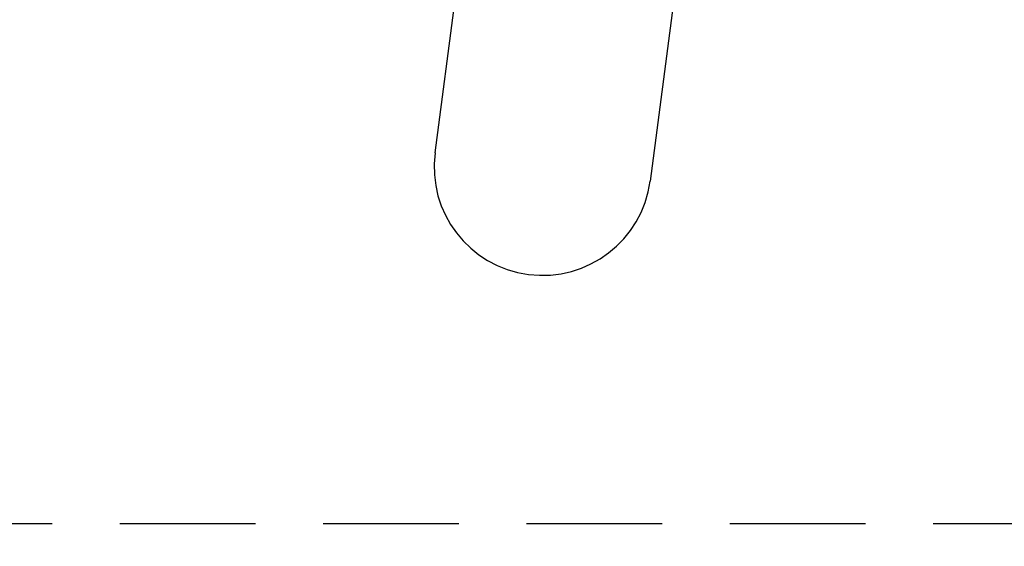
# Model space of a CAD drawing. Extents: x -848 to -19, y -4397 to -3858.
# Drawn here: x -659 to -623, y -4237 to -4217 of the extents above; entities that cross this region are included whole.
import ezdxf

# ---------------------------------------------------------------- set-up
doc = ezdxf.new("R2010")
doc.units = 0
doc.header["$LTSCALE"] = 20
doc.linetypes.add('VERDECKT', pattern=[0.375, 0.25, -0.125])
doc.layers.get('0').update_dxf_attribs({"linetype": 'CONTINUOUS'})
doc.layers.add('HILF', color=2, linetype='CONTINUOUS')

# ---------------------------------------------------------------- blocks, each defined once
blk = doc.blocks.new('A$C4D1625E1')
at = {"color": 3, "linetype": 'CONTINUOUS'}
for p, q in [((-904.281, -4140.38), (-900.756, -4113.607)), ((-892.824, -4114.652), (-896.349, -4141.425))]:
    blk.add_line(p, q, dxfattribs=at)
at = {"color": 1, "linetype": 'VERDECKT'}
blk.add_line((-1013.408, -4154.056), (-877.176, -4154.056), dxfattribs=at)
at = {"color": 3, "linetype": 'CONTINUOUS'}
for radius in [135, 130, 110]:
    blk.add_circle((-905.535, -4180.556), radius, dxfattribs=at)
at = {"color": 1, "linetype": 'VERDECKT'}
for radius in [109, 67, 65]:
    blk.add_circle((-905.535, -4180.556), radius, dxfattribs=at)
for radius, start, end in [(63.14, 41.13219, 78.86781), (61, 41.2598, 78.7402)]:
    blk.add_arc((-905.535, -4180.556), radius, start, end, dxfattribs=at)
at = {"color": 3, "linetype": 'CONTINUOUS'}
blk.add_arc((-900.315, -4140.902), 4, 172.5, 352.5, dxfattribs=at)

msp = doc.modelspace()

# ---------------------------------------------------------------- block references
at = {"layer": 'HILF'}
msp.add_blockref('A$C4D1625E1', (260.608, -81.795, -1395.708), dxfattribs=at)

doc.saveas('drawing.dxf')
